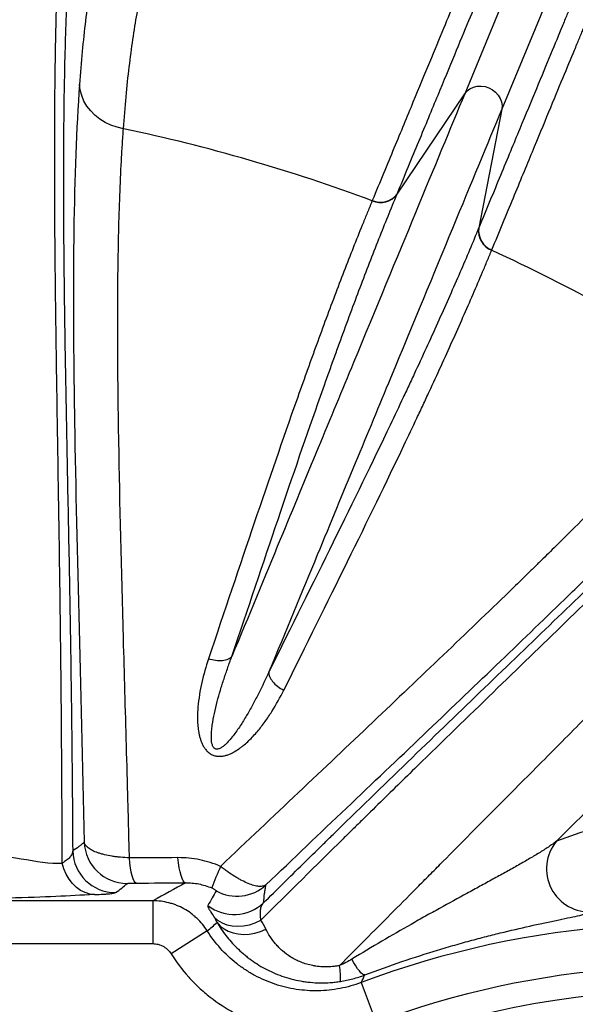
# Model space of a CAD drawing. Units: millimetres. Extents: x 130 to 10790, y 130 to 7592.
# Drawn here: x 6795 to 7054, y 2054 to 2513 of the extents above; entities that cross this region are included whole.
import ezdxf

# ---------------------------------------------------------------- set-up
doc = ezdxf.new("R2010")
doc.units = ezdxf.units.MM
doc.header["$LTSCALE"] = 26
doc.header["$PDSIZE"] = -1
doc.dimstyles.new('ISO-25', dxfattribs={"dimtxt": 2.5, "dimasz": 2.5, "dimexe": 1.25, "dimexo": 0.625, "dimtad": 1, "dimtxsty": 'Standard', "dimcen": 2.5, "dimadec": 0, "dimazin": 0, "dimtfac": 1, "dimtmove": 0, "dimatfit": 3, "dimfxl": 1, "dimarcsym": 0})

# ---------------------------------------------------------------- blocks, each defined once
blk = doc.blocks.new('*D7')
at = {"color": 0, "lineweight": -2, "transparency": 16777216}
for p, q in [((3813.47, 1594.17), (3813.47, 2990.82)), ((7776.44, 1596.4), (7776.44, 2990.82)), ((7620.44, 2964.82), (3969.47, 2964.82))]:
    blk.add_line(p, q, dxfattribs=at)
at = {"color": 0, "transparency": 16777216}
for points in [[(3969.47, 2990.82), (3969.47, 2938.82), (3813.47, 2964.82)], [(7620.44, 2990.82), (7620.44, 2938.82), (7776.44, 2964.82)]]:
    blk.add_solid(points, dxfattribs=at)
at = {"layer": 'Defpoints', "color": 0, "transparency": 16777216}
for p in [(3813.47, 2964.82), (7776.44, 1570.4), (3813.47, 1568.17)]:
    blk.add_point(p, dxfattribs=at)
at = {"color": 0, "transparency": 16777216, "insert": (5794.96, 3049.95), "char_height": 91, "attachment_point": 5}
blk.add_mtext('3963', dxfattribs=at)
blk = doc.blocks.new('FTE-Dessus')
at = {"color": 7, "linetype": 'Continuous', "lineweight": 25}
for p, q in [((7047.05, 2586.37), (7002.32, 2478.38)), ((7064.34, 2579.21), (7019.61, 2471.22)), ((6970.75, 2431.58), (7002.32, 2478.38)), ((7019.61, 2471.22), (7008.85, 2415.8)), ((6893.71, 2216.18), (6893.71, 2216.17)), ((6911, 2209.01), (6911, 2209.01)), ((6856.89, 2102.36), (6523.75, 2102.36)), ((6856.89, 2102.36), (6856.89, 2082.38)), ((6882.23, 2088.35), (6865.35, 2077.71)), ((6523.75, 2082.38), (6856.89, 2082.38)), ((6954.01, 2064.27), (6961.04, 2045.58))]:
    blk.add_line(p, q, dxfattribs=at)
at = {"color": 7, "linetype": 'Continuous', "lineweight": 25, "flags": 128}
for points in [[(6843.14, 2462.07), (6840.18, 2462.75), (6837.34, 2463.74), (6834.64, 2465.02), (6832.14, 2466.57), (6829.86, 2468.36), (6827.86, 2470.38), (6826.14, 2472.59), (6824.74, 2474.96), (6823.69, 2477.45), (6822.99, 2480.03), (6822.65, 2482.66)], [(7002.32, 2478.38), (7003.4, 2479.64), (7004.75, 2480.66), (7006.33, 2481.39), (7008.08, 2481.81), (7009.91, 2481.89), (7011.77, 2481.65), (7013.57, 2481.08), (7015.24, 2480.21), (7016.73, 2479.07), (7017.96, 2477.71), (7018.9, 2476.18), (7019.5, 2474.55), (7019.74, 2472.87), (7019.61, 2471.22)], [(6829.65, 2105.22), (6827.42, 2105.48), (6825.23, 2106.15), (6823.14, 2107.2), (6821.18, 2108.61), (6819.39, 2110.37), (6817.8, 2112.42), (6816.46, 2114.73), (6815.39, 2117.26), (6814.6, 2119.95)], [(6849.01, 2110.59), (6848.54, 2110.88), (6848.07, 2111.55), (6847.62, 2112.59), (6847.2, 2113.97), (6846.82, 2115.67), (6846.48, 2117.67), (6846.18, 2119.91), (6845.94, 2122.35)], [(6872.08, 2110.74), (6871.54, 2111.03), (6871.01, 2111.69), (6870.5, 2112.73), (6870.02, 2114.1), (6869.58, 2115.8), (6869.19, 2117.78), (6868.86, 2120.01), (6868.58, 2122.45)], [(6885.31, 2094.91), (6887.07, 2093.36), (6889.12, 2092.12), (6891.4, 2091.22), (6893.88, 2090.66), (6896.5, 2090.47), (6899.2, 2090.65), (6901.93, 2091.19), (6904.63, 2092.09), (6907.24, 2093.32)], [(6886.8, 2092.18), (6888.28, 2090.59), (6890.04, 2089.23), (6892.05, 2088.15), (6894.28, 2087.36), (6896.67, 2086.88), (6899.2, 2086.72), (6901.79, 2086.87), (6904.42, 2087.34), (6907.03, 2088.11), (6909.56, 2089.18)], [(6955.72, 2067.79), (6955.21, 2067.87), (6954.6, 2068.21), (6953.92, 2068.8), (6953.17, 2069.64), (6952.36, 2070.7), (6951.5, 2071.99), (6950.6, 2073.47), (6949.68, 2075.13)]]:
    blk.add_lwpolyline(points, dxfattribs=at)
at = {"color": 7, "linetype": 'Continuous', "lineweight": 25}
blk.add_circle((7104.78, 1663.18), 397.5, dxfattribs=at)
for centre, radius, start, end in [((6674.78, 1663.18), 816.43, 69.61611, 78.09944), ((6963.04, 2437.33), 9.65, 246.2884, 322.4882), ((6963.09, 2437.46), 9.65, 246.29, 322.4943), ((7018.36, 2414.41), 9.65, 172.5118, 248.7116), ((7018.42, 2414.54), 9.65, 172.5057, 248.71), ((6674.78, 1663.18), 816.43, 56.90056, 65.38389), ((6844.86, 2130.43), 20.02, 182.3731, 269.9055), ((7060.6, 2117.25), 20.14, 140.2449, 274.181), ((6839.48, 2126.17), 20.02, 181.7324, 269.8623), ((7056.79, 2043.32), 184.34, 155.9747, 159.3538), ((6896.08, 2124.51), 20.02, 241.2434, 312.4885), ((6894.77, 2116.01), 20.04, 232.4565, 313.0523), ((7104.78, 1663.18), 428.49, 77.2899, 110.6017), ((6911.67, 2066.56), 32.69, 356.8988, 9.81), ((7104.78, 1663.18), 408.52, 77.2899, 110.6017)]:
    blk.add_arc(centre, radius, start, end, dxfattribs=at)
for points, knots in [([(6814.6, 2119.95), (6814.55, 2138.69), (6814.46, 2157.07), (6814.3, 2179.53), (6814.27, 2183.99), (6814.21, 2190.65), (6814.19, 2192.86), (6814.15, 2197.27), (6814.13, 2199.47), (6814.02, 2210.44), (6813.93, 2219.11), (6813.61, 2244.82), (6813.37, 2261.56), (6812.86, 2294.29), (6812.6, 2310.27), (6812.11, 2341.51), (6811.87, 2356.76), (6811.47, 2386.56), (6811.31, 2401.1), (6811.1, 2429.49), (6811.05, 2443.33), (6811.09, 2460.2), (6811.1, 2463.55), (6811.14, 2470.2), (6811.16, 2473.5), (6811.25, 2483.3), (6811.33, 2489.73), (6811.64, 2508.69), (6811.94, 2520.91), (6812.78, 2544.51), (6813.32, 2555.89), (6814.66, 2577.83), (6815.46, 2588.39), (6817.31, 2608.65), (6818.36, 2618.36), (6819.8, 2629.94), (6820.09, 2632.23), (6820.69, 2636.74), (6821, 2638.96), (6821.93, 2645.53), (6822.58, 2649.79), (6824.58, 2662.16), (6826.01, 2669.89), (6828.99, 2684.28), (6830.56, 2690.95), (6833.83, 2703.18), (6835.53, 2708.74), (6837.29, 2713.73)], [0, 0, 0, 0, 0.0625, 0.0625, 0.078125, 0.078125, 0.085938, 0.085938, 0.09375, 0.09375, 0.125, 0.125, 0.1875, 0.1875, 0.25, 0.25, 0.3125, 0.3125, 0.375, 0.375, 0.4375, 0.4375, 0.453125, 0.453125, 0.46875, 0.46875, 0.5, 0.5, 0.5625, 0.5625, 0.625, 0.625, 0.6875, 0.6875, 0.75, 0.75, 0.765625, 0.765625, 0.78125, 0.78125, 0.8125, 0.8125, 0.875, 0.875, 0.9375, 0.9375, 1, 1, 1, 1]), ([(6845.1, 2691.68), (6843.06, 2686.81), (6841.08, 2681.42), (6837.28, 2669.66), (6835.46, 2663.28), (6831.99, 2649.54), (6830.35, 2642.17), (6828.05, 2630.4), (6827.31, 2626.36), (6826.24, 2620.11), (6825.89, 2617.99), (6825.21, 2613.71), (6824.87, 2611.54), (6823.24, 2600.56), (6822.07, 2591.36), (6820, 2572.13), (6819.11, 2562.11), (6817.63, 2541.24), (6817.04, 2530.4), (6816.11, 2507.89), (6815.77, 2496.23), (6815.42, 2478.1), (6815.33, 2471.96), (6815.24, 2462.58), (6815.21, 2459.42), (6815.17, 2453.06), (6815.16, 2449.86), (6815.11, 2433.72), (6815.16, 2420.48), (6815.39, 2393.34), (6815.58, 2379.43), (6816.02, 2350.96), (6816.29, 2336.38), (6816.86, 2306.56), (6817.17, 2291.31), (6817.78, 2260.12), (6818.08, 2244.18), (6818.48, 2219.72), (6818.61, 2211.47), (6818.79, 2198.97), (6818.85, 2194.78), (6818.93, 2188.46), (6818.95, 2186.35), (6819, 2182.11), (6819.03, 2179.99), (6819.24, 2160.81), (6819.38, 2143.36), (6819.47, 2125.57)], [0, 0, 0, 0, 0.0625, 0.0625, 0.125, 0.125, 0.1875, 0.1875, 0.21875, 0.21875, 0.234375, 0.234375, 0.25, 0.25, 0.3125, 0.3125, 0.375, 0.375, 0.4375, 0.4375, 0.5, 0.5, 0.53125, 0.53125, 0.546875, 0.546875, 0.5625, 0.5625, 0.625, 0.625, 0.6875, 0.6875, 0.75, 0.75, 0.8125, 0.8125, 0.875, 0.875, 0.90625, 0.90625, 0.921875, 0.921875, 0.929687, 0.929687, 0.9375, 0.9375, 1, 1, 1, 1]), ([(6864.29, 2605.86), (6862.02, 2606.28), (6859.78, 2605.99), (6855.36, 2604.01), (6853.18, 2602.33), (6848.93, 2597.58), (6846.86, 2594.51), (6842.85, 2587), (6840.91, 2582.55), (6838.13, 2574.81), (6837.22, 2572.05), (6835.9, 2567.65), (6835.47, 2566.14), (6834.82, 2563.8), (6834.61, 2563.01), (6834.19, 2561.41), (6833.98, 2560.6), (6832.11, 2553.19), (6830.58, 2545.94), (6827.79, 2530.12), (6826.53, 2521.55), (6824.89, 2507.71), (6824.38, 2502.94), (6823.46, 2493.04), (6823.03, 2487.93), (6822.65, 2482.66)], [0, 0, 0, 0, 0.125, 0.125, 0.25, 0.25, 0.375, 0.375, 0.5, 0.5, 0.5625, 0.5625, 0.59375, 0.59375, 0.609375, 0.609375, 0.625, 0.625, 0.75, 0.75, 0.875, 0.875, 0.9375, 0.9375, 1, 1, 1, 1]), ([(6843.14, 2462.07), (6843.51, 2467.18), (6843.92, 2472.13), (6844.82, 2481.7), (6845.32, 2486.32), (6846.91, 2499.7), (6848.13, 2507.98), (6850.85, 2523.25), (6852.34, 2530.25), (6854.15, 2537.39), (6854.36, 2538.18), (6854.77, 2539.72), (6855.39, 2542.01), (6856.02, 2544.19), (6857.3, 2548.43), (6858.18, 2551.08), (6860.88, 2558.53), (6862.77, 2562.8), (6866.66, 2570.01), (6868.68, 2572.95), (6872.8, 2577.48), (6874.91, 2579.08), (6879.2, 2580.93), (6881.38, 2581.19), (6883.59, 2580.75)], [0, 0, 0, 0, 0.0625, 0.0625, 0.125, 0.125, 0.25, 0.25, 0.375, 0.375, 0.390625, 0.390625, 0.40625, 0.4375, 0.4375, 0.5, 0.5, 0.625, 0.625, 0.75, 0.75, 0.875, 0.875, 1, 1, 1, 1]), ([(6970.75, 2431.58), (6974.34, 2440.24), (6977.72, 2448.41), (6984.09, 2463.79), (6987.07, 2470.99), (6992.65, 2484.45), (6995.24, 2490.71), (7000.03, 2502.27), (7002.23, 2507.58), (7006.23, 2517.25), (7008.04, 2521.6), (7010.44, 2527.41), (7011.19, 2529.22), (7012.24, 2531.76), (7012.58, 2532.58), (7013.23, 2534.14), (7013.54, 2534.89), (7015.03, 2538.49), (7016.98, 2543.2), (7018.09, 2545.87), (7018.43, 2546.69)], [0, 0, 0, 0, 0.125, 0.125, 0.25, 0.25, 0.375, 0.375, 0.5, 0.5, 0.625, 0.625, 0.6875, 0.6875, 0.71875, 0.71875, 0.75, 0.75, 0.875, 1, 1, 1, 1]), ([(7006.47, 2542.71), (7006.13, 2541.9), (7005.04, 2539.26), (7003.1, 2534.58), (7001.62, 2531.02), (7001.32, 2530.28), (7000.67, 2528.73), (7000.34, 2527.92), (6999.3, 2525.4), (6998.55, 2523.6), (6996.17, 2517.85), (6994.38, 2513.53), (6990.41, 2503.95), (6988.23, 2498.69), (6983.48, 2487.22), (6980.91, 2481.02), (6975.39, 2467.68), (6972.43, 2460.54), (6966.12, 2445.3), (6962.76, 2437.21), (6959.21, 2428.62)], [0, 0, 0, 0, 0.125, 0.25, 0.25, 0.28125, 0.28125, 0.3125, 0.3125, 0.375, 0.375, 0.5, 0.5, 0.625, 0.625, 0.75, 0.75, 0.875, 0.875, 1, 1, 1, 1]), ([(7056.52, 2530.91), (7056.19, 2530.09), (7055.08, 2527.42), (7053.13, 2522.71), (7051.64, 2519.11), (7051.33, 2518.36), (7050.68, 2516.8), (7050.34, 2515.98), (7049.29, 2513.44), (7048.54, 2511.63), (7046.13, 2505.82), (7044.33, 2501.47), (7040.33, 2491.8), (7038.13, 2486.49), (7033.34, 2474.93), (7030.74, 2468.67), (7025.17, 2455.21), (7022.18, 2448), (7015.82, 2432.63), (7012.43, 2424.46), (7008.85, 2415.8)], [0, 0, 0, 0, 0.125, 0.25, 0.25, 0.28125, 0.28125, 0.3125, 0.3125, 0.375, 0.375, 0.5, 0.5, 0.625, 0.625, 0.75, 0.75, 0.875, 0.875, 1, 1, 1, 1]), ([(7302.73, 2520.94), (7298.22, 2511.52), (7291.97, 2500.69), (7280.09, 2482.54), (7275.72, 2476.18), (7268.53, 2466.18), (7266.03, 2462.77), (7260.83, 2455.81), (7258.12, 2452.26), (7249.69, 2441.39), (7243.69, 2433.92), (7230.94, 2418.54), (7224.19, 2410.64), (7209.93, 2394.46), (7202.43, 2386.18), (7186.68, 2369.2), (7178.44, 2360.51), (7161.24, 2342.67), (7152.28, 2333.53), (7140.63, 2321.78), (7138.28, 2319.42), (7133.54, 2314.68), (7131.15, 2312.3), (7123.94, 2305.11), (7119.06, 2300.27), (7104.2, 2285.6), (7094.02, 2275.63), (7073.11, 2255.24), (7062.38, 2244.83), (7040.41, 2223.53), (7029.16, 2212.65), (7006.15, 2190.34), (6994.38, 2178.93), (6976.36, 2161.38), (6970.29, 2155.45), (6961.09, 2146.45), (6958.01, 2143.43), (6953.36, 2138.87), (6951.81, 2137.34), (6948.69, 2134.28), (6947.13, 2132.75), (6933.04, 2118.89), (6920.26, 2106.24), (6907.24, 2093.32)], [0, 0, 0, 0, 0.125, 0.125, 0.1875, 0.1875, 0.21875, 0.21875, 0.25, 0.25, 0.3125, 0.3125, 0.375, 0.375, 0.4375, 0.4375, 0.5, 0.5, 0.5625, 0.5625, 0.578125, 0.578125, 0.59375, 0.59375, 0.625, 0.625, 0.6875, 0.6875, 0.75, 0.75, 0.8125, 0.8125, 0.875, 0.875, 0.90625, 0.90625, 0.921875, 0.921875, 0.929688, 0.929688, 0.9375, 0.9375, 1, 1, 1, 1]), ([(7014.91, 2405.55), (7018.47, 2414.13), (7021.82, 2422.23), (7028.13, 2437.47), (7031.09, 2444.61), (7036.62, 2457.95), (7039.19, 2464.15), (7043.93, 2475.61), (7046.11, 2480.88), (7050.08, 2490.46), (7051.87, 2494.77), (7054.25, 2500.53), (7055, 2502.33), (7056.04, 2504.84), (7056.38, 2505.65), (7057.02, 2507.21), (7057.33, 2507.95), (7058.8, 2511.51), (7060.74, 2516.19), (7061.83, 2518.83), (7062.17, 2519.64)], [0, 0, 0, 0, 0.125, 0.125, 0.25, 0.25, 0.375, 0.375, 0.5, 0.5, 0.625, 0.625, 0.6875, 0.6875, 0.71875, 0.71875, 0.75, 0.75, 0.875, 1, 1, 1, 1]), ([(6908.45, 2101.36), (6914.63, 2107.46), (6920.75, 2113.49), (6929.85, 2122.42), (6932.87, 2125.38), (6937.38, 2129.79), (6938.88, 2131.25), (6941.87, 2134.17), (6943.36, 2135.63), (6956.75, 2148.69), (6968.43, 2160.01), (6991.33, 2182.12), (7002.55, 2192.91), (7024.51, 2214.03), (7035.25, 2224.35), (7056.24, 2244.57), (7066.49, 2254.46), (7086.47, 2273.85), (7096.19, 2283.35), (7115.1, 2301.99), (7124.28, 2311.12), (7137.61, 2324.58), (7141.96, 2329.01), (7150.49, 2337.75), (7154.66, 2342.07), (7166.91, 2354.85), (7174.72, 2363.17), (7189.59, 2379.41), (7196.66, 2387.34), (7210.02, 2402.84), (7216.32, 2410.41), (7228.16, 2425.19), (7233.7, 2432.39), (7240.15, 2441.14), (7241.42, 2442.88), (7243.91, 2446.33), (7245.13, 2448.04), (7248.7, 2453.12), (7250.98, 2456.44), (7257.52, 2466.21), (7261.48, 2472.46), (7268.59, 2484.41), (7271.75, 2490.11), (7277.27, 2500.93), (7279.64, 2506.05), (7281.61, 2510.87)], [0, 0, 0, 0, 0.03125, 0.03125, 0.046875, 0.046875, 0.054687, 0.054687, 0.0625, 0.0625, 0.125, 0.125, 0.1875, 0.1875, 0.25, 0.25, 0.3125, 0.3125, 0.375, 0.375, 0.4375, 0.4375, 0.46875, 0.46875, 0.5, 0.5, 0.5625, 0.5625, 0.625, 0.625, 0.6875, 0.6875, 0.75, 0.75, 0.765625, 0.765625, 0.78125, 0.78125, 0.8125, 0.8125, 0.875, 0.875, 0.9375, 0.9375, 1, 1, 1, 1]), ([(6943.88, 2072.13), (6951.96, 2080.24), (6959.92, 2088.24), (6971.68, 2100.06), (6975.57, 2103.98), (6981.35, 2109.79), (6983.27, 2111.73), (6987.1, 2115.57), (6989, 2117.49), (6998.49, 2127.03), (7006, 2134.59), (7017.16, 2145.82), (7020.86, 2149.54), (7028.22, 2156.95), (7031.88, 2160.63), (7042.78, 2171.6), (7049.96, 2178.83), (7060.58, 2189.52), (7064.1, 2193.07), (7071.09, 2200.11), (7074.56, 2203.6), (7091.77, 2220.92), (7105.1, 2234.33), (7130.95, 2260.33), (7143.48, 2272.9), (7167.76, 2297.25), (7179.51, 2309.02), (7196.59, 2326.07), (7202.19, 2331.66), (7210.46, 2339.89), (7213.19, 2342.61), (7217.26, 2346.65), (7218.61, 2347.99), (7221.29, 2350.66), (7222.63, 2351.98), (7234.59, 2363.85), (7244.77, 2373.91), (7264.26, 2393.09), (7273.57, 2402.19), (7291.28, 2419.43), (7299.68, 2427.55), (7323.4, 2450.36), (7337.25, 2463.48), (7349.53, 2474.96), (7350.24, 2475.63), (7351.64, 2476.94), (7353.72, 2478.88), (7355.71, 2480.72), (7359.56, 2484.3), (7361.97, 2486.52), (7368.7, 2492.71), (7372.55, 2496.2), (7378.94, 2501.92), (7381.49, 2504.16), (7385.27, 2507.35), (7386.5, 2508.31), (7387.06, 2508.63)], [0, 0, 0, 0, 0.03125, 0.03125, 0.046875, 0.046875, 0.054688, 0.054688, 0.0625, 0.0625, 0.09375, 0.09375, 0.109375, 0.109375, 0.125, 0.125, 0.15625, 0.15625, 0.171875, 0.171875, 0.1875, 0.1875, 0.25, 0.25, 0.3125, 0.3125, 0.375, 0.375, 0.40625, 0.40625, 0.421875, 0.421875, 0.429687, 0.429687, 0.4375, 0.4375, 0.5, 0.5, 0.5625, 0.5625, 0.625, 0.625, 0.75, 0.75, 0.757812, 0.757812, 0.765625, 0.78125, 0.78125, 0.8125, 0.8125, 0.875, 0.875, 0.9375, 0.9375, 1, 1, 1, 1]), ([(6822.65, 2482.66), (6821.18, 2462.17), (6820.35, 2439.4), (6819.83, 2401.55), (6819.78, 2388.31), (6819.85, 2367.49), (6819.9, 2360.39), (6819.99, 2351.3), (6820.01, 2349.48), (6820.05, 2345.81), (6820.12, 2340.28), (6820.2, 2334.69), (6820.7, 2300.89), (6821.45, 2269.02), (6823.12, 2201.84), (6824.05, 2166.54), (6824.86, 2129.6)], [0, 0, 0, 0, 0.25, 0.25, 0.375, 0.375, 0.4375, 0.4375, 0.453125, 0.453125, 0.46875, 0.5, 0.5, 0.75, 0.75, 1, 1, 1, 1]), ([(7002.32, 2478.38), (6995.59, 2462.14), (6980.32, 2425.26), (6951.29, 2355.17), (6921.64, 2283.6), (6901.48, 2234.93), (6893.71, 2216.18)], [0, 0, 0, 0, 0.1866667, 0.3733333, 0.56, 0.6713163, 0.6713163, 0.6713163, 0.6713163]), ([(7389.12, 2477.47), (7387.95, 2476.2), (7386.34, 2474.49), (7382.26, 2470.19), (7379.78, 2467.6), (7373.98, 2461.56), (7370.65, 2458.11), (7365.02, 2452.27), (7363.03, 2450.22), (7359.89, 2446.97), (7358.81, 2445.86), (7356.61, 2443.59), (7355.49, 2442.43), (7345.14, 2431.78), (7334.41, 2420.75), (7316.2, 2402.14), (7309.77, 2395.58), (7296.25, 2381.81), (7289.14, 2374.59), (7274.27, 2359.52), (7266.5, 2351.66), (7250.31, 2335.32), (7241.88, 2326.83), (7224.34, 2309.19), (7215.3, 2300.12), (7196.67, 2281.44), (7187.07, 2271.83), (7167.33, 2252.09), (7157.19, 2241.95), (7136.32, 2221.11), (7125.6, 2210.41), (7109.09, 2193.94), (7103.51, 2188.37), (7095.03, 2179.91), (7092.19, 2177.07), (7086.46, 2171.36), (7083.58, 2168.48), (7069.07, 2154.02), (7057.22, 2142.2), (7045.12, 2130.13)], [0, 0, 0, 0, 0.0625, 0.0625, 0.125, 0.125, 0.1875, 0.1875, 0.21875, 0.21875, 0.234375, 0.234375, 0.25, 0.25, 0.375, 0.375, 0.4375, 0.4375, 0.5, 0.5, 0.5625, 0.5625, 0.625, 0.625, 0.6875, 0.6875, 0.75, 0.75, 0.8125, 0.8125, 0.875, 0.875, 0.90625, 0.90625, 0.921875, 0.921875, 0.9375, 0.9375, 1, 1, 1, 1]), ([(7019.61, 2471.22), (7012.88, 2454.98), (6997.6, 2418.09), (6968.57, 2348.01), (6938.93, 2276.44), (6918.77, 2227.77), (6911, 2209.01)], [0, 0, 0, 0, 0.1866667, 0.3733333, 0.56, 0.6713163, 0.6713163, 0.6713163, 0.6713163]), ([(6845.94, 2122.35), (6845.83, 2126.81), (6845.72, 2131.24), (6845.49, 2140.06), (6845.14, 2153.2), (6844.79, 2166.12), (6844.08, 2191.64), (6843.61, 2208.25), (6842.27, 2256.8), (6841.47, 2287.47), (6840.92, 2319.97), (6840.83, 2325.35), (6840.76, 2330.66), (6840.71, 2334.18), (6840.69, 2335.94), (6840.59, 2344.66), (6840.53, 2351.49), (6840.43, 2371.48), (6840.47, 2384.2), (6840.78, 2408.43), (6841.06, 2419.95), (6841.68, 2436.38), (6841.92, 2441.71), (6842.34, 2449.5), (6842.56, 2453.35), (6842.8, 2457.11), (6842.97, 2459.6), (6843.06, 2460.84), (6843.14, 2462.07)], [0, 0, 0, 0, 0.03125, 0.03125, 0.0625, 0.125, 0.125, 0.25, 0.25, 0.5, 0.5, 0.53125, 0.546875, 0.546875, 0.5625, 0.5625, 0.625, 0.625, 0.75, 0.75, 0.875, 0.875, 0.9375, 0.9375, 0.96875, 0.984375, 0.984375, 1, 1, 1, 1]), ([(6893.71, 2216.17), (6901.23, 2238.55), (6908.37, 2259.85), (6922.1, 2300.28), (6928.67, 2319.41), (6936.65, 2341.97), (6938.23, 2346.41), (6940.58, 2352.97), (6941.37, 2355.14), (6942.92, 2359.45), (6943.7, 2361.58), (6947.56, 2372.16), (6950.58, 2380.3), (6956.51, 2395.95), (6959.42, 2403.47), (6965.14, 2417.9), (6967.95, 2424.82), (6970.69, 2431.45)], [0, 0, 0, 0, 0.25, 0.25, 0.5, 0.5, 0.5625, 0.5625, 0.59375, 0.59375, 0.625, 0.625, 0.75, 0.75, 0.875, 0.875, 1, 1, 1, 1]), ([(6959.15, 2428.49), (6959.07, 2428.29), (6958.98, 2428.08), (6958.81, 2427.67), (6958.56, 2427.05), (6957.96, 2425.6), (6956.76, 2422.68), (6955.72, 2420.13), (6953.64, 2414.99), (6952.23, 2411.49), (6947.98, 2400.76), (6945.09, 2393.31), (6939.21, 2377.79), (6936.21, 2369.72), (6932.39, 2359.24), (6931.62, 2357.12), (6930.07, 2352.85), (6929.3, 2350.7), (6926.96, 2344.19), (6925.39, 2339.79), (6917.48, 2317.43), (6910.95, 2298.46), (6897.33, 2258.36), (6890.24, 2237.24), (6882.79, 2215.06)], [0, 0, 0, 0, 0.003906, 0.003906, 0.007813, 0.015625, 0.03125, 0.0625, 0.0625, 0.125, 0.125, 0.25, 0.25, 0.375, 0.375, 0.40625, 0.40625, 0.4375, 0.4375, 0.5, 0.5, 0.75, 0.75, 1, 1, 1, 1]), ([(7008.79, 2415.67), (7006.04, 2409.04), (7003.14, 2402.16), (6996.98, 2387.91), (6993.72, 2380.54), (6986.84, 2365.28), (6983.22, 2357.38), (6978.47, 2347.18), (6977.51, 2345.12), (6975.57, 2340.97), (6974.59, 2338.88), (6971.61, 2332.58), (6969.59, 2328.32), (6959.28, 2306.74), (6950.4, 2288.56), (6931.52, 2250.26), (6921.51, 2230.15), (6911, 2209.01)], [0, 0, 0, 0, 0.125, 0.125, 0.25, 0.25, 0.375, 0.375, 0.40625, 0.40625, 0.4375, 0.4375, 0.5, 0.5, 0.75, 0.75, 1, 1, 1, 1]), ([(6917.94, 2200.5), (6928.35, 2221.46), (6938.27, 2241.41), (6957, 2279.38), (6965.8, 2297.41), (6976.01, 2318.82), (6978.02, 2323.05), (6980.96, 2329.3), (6981.94, 2331.37), (6983.86, 2335.48), (6984.82, 2337.52), (6989.53, 2347.64), (6993.11, 2355.47), (6999.92, 2370.6), (7003.15, 2377.9), (7007.73, 2388.5), (7009.21, 2391.97), (7011.37, 2397.08), (7012.09, 2398.77), (7013.14, 2401.28), (7013.66, 2402.53), (7014.26, 2403.98), (7014.56, 2404.7), (7014.69, 2405.01), (7014.77, 2405.21), (7014.82, 2405.32), (7014.86, 2405.42)], [0, 0, 0, 0, 0.25, 0.25, 0.5, 0.5, 0.5625, 0.5625, 0.59375, 0.59375, 0.625, 0.625, 0.75, 0.75, 0.875, 0.875, 0.9375, 0.9375, 0.96875, 0.96875, 0.984375, 0.992187, 0.996094, 0.998047, 0.998047, 1, 1, 1, 1]), ([(7120.63, 2347.13), (7120.59, 2347.07), (7120.54, 2347.02), (7120.44, 2346.9), (7120.29, 2346.74), (7119.95, 2346.34), (7119.26, 2345.55), (7117.88, 2343.96), (7115.07, 2340.76), (7112.6, 2337.98), (7107.56, 2332.38), (7104.09, 2328.57), (7093.32, 2316.93), (7085.68, 2308.89), (7069.44, 2292.18), (7060.84, 2283.51), (7047.24, 2270), (7042.58, 2265.41), (7036.61, 2259.56), (7035.41, 2258.39), (7032.99, 2256.03), (7031.78, 2254.84), (7028.11, 2251.27), (7025.64, 2248.87), (7003.24, 2227.16), (6981.93, 2206.89), (6936.89, 2164.24), (6913.16, 2141.86), (6888.42, 2118.38)], [0, 0, 0, 0, 0.000977, 0.000977, 0.001953, 0.003906, 0.007813, 0.015625, 0.03125, 0.0625, 0.0625, 0.125, 0.125, 0.25, 0.25, 0.375, 0.375, 0.4375, 0.4375, 0.453125, 0.453125, 0.46875, 0.46875, 0.5, 0.5, 0.75, 0.75, 1, 1, 1, 1]), ([(6909.6, 2109.75), (6935.17, 2134.17), (6959.67, 2157.41), (7006.19, 2201.7), (7028.2, 2222.75), (7051.35, 2245.27), (7053.9, 2247.76), (7057.69, 2251.46), (7058.95, 2252.69), (7061.45, 2255.14), (7062.69, 2256.36), (7068.86, 2262.43), (7073.67, 2267.19), (7087.74, 2281.21), (7096.63, 2290.2), (7121.85, 2316.2), (7136.72, 2332.23), (7149.68, 2347.2)], [0, 0, 0, 0, 0.25, 0.25, 0.5, 0.5, 0.53125, 0.53125, 0.546875, 0.546875, 0.5625, 0.5625, 0.625, 0.625, 0.75, 0.75, 1, 1, 1, 1]), ([(6893.71, 2216.17), (6893.29, 2215.64), (6892.68, 2215.19), (6891.17, 2214.51), (6890.28, 2214.28), (6888.3, 2214.08), (6887.22, 2214.11), (6885.01, 2214.4), (6883.88, 2214.68), (6882.79, 2215.06)], [0, 0, 0, 0, 0.25, 0.25, 0.5, 0.5, 0.75, 0.75, 1, 1, 1, 1]), ([(6911, 2209.01), (6909.49, 2205.67), (6907.9, 2202.33), (6905.39, 2197.37), (6904.53, 2195.72), (6902.76, 2192.45), (6901.85, 2190.82), (6899.96, 2187.6), (6898.99, 2186), (6896.95, 2182.85), (6895.88, 2181.3), (6894.17, 2179.04), (6893.58, 2178.29), (6892.35, 2176.84), (6891.7, 2176.14), (6890.67, 2175.15), (6890.31, 2174.83), (6889.56, 2174.22), (6889.18, 2173.93), (6888.55, 2173.56), (6888.34, 2173.44), (6887.89, 2173.23), (6887.65, 2173.15), (6887.17, 2173.02), (6886.91, 2172.99), (6886.53, 2173), (6886.4, 2173.02), (6886.15, 2173.08), (6886.03, 2173.13), (6885.8, 2173.24), (6885.69, 2173.31), (6885.49, 2173.47), (6885.39, 2173.55), (6885.14, 2173.84), (6885, 2174.05), (6884.77, 2174.5), (6884.68, 2174.72), (6884.53, 2175.18), (6884.47, 2175.41), (6884.31, 2176.11), (6884.24, 2176.59), (6884.16, 2177.54), (6884.14, 2178.02), (6884.12, 2179.44), (6884.17, 2180.39), (6884.32, 2182.28), (6884.43, 2183.21), (6884.83, 2186), (6885.17, 2187.84), (6885.96, 2191.5), (6886.4, 2193.32), (6887.34, 2196.92), (6887.85, 2198.71), (6888.91, 2202.26), (6889.46, 2204.03), (6890.62, 2207.53), (6891.21, 2209.28), (6892.13, 2211.87), (6892.44, 2212.74), (6892.91, 2214.03), (6893.07, 2214.46), (6893.39, 2215.32), (6893.55, 2215.75), (6893.71, 2216.18)], [0, 0, 0, 0, 0.125, 0.125, 0.1875, 0.1875, 0.25, 0.25, 0.3125, 0.3125, 0.375, 0.375, 0.40625, 0.40625, 0.4375, 0.4375, 0.453125, 0.453125, 0.46875, 0.46875, 0.476563, 0.476563, 0.484375, 0.484375, 0.492188, 0.492188, 0.496094, 0.496094, 0.5, 0.5, 0.503906, 0.503906, 0.507813, 0.507813, 0.515625, 0.515625, 0.523438, 0.523438, 0.53125, 0.53125, 0.546875, 0.546875, 0.5625, 0.5625, 0.59375, 0.59375, 0.625, 0.625, 0.6875, 0.6875, 0.75, 0.75, 0.8125, 0.8125, 0.875, 0.875, 0.9375, 0.9375, 0.96875, 0.96875, 0.984375, 0.984375, 1, 1, 1, 1]), ([(6882.79, 2215.06), (6881.59, 2211.47), (6880.54, 2207.82), (6879.28, 2202.22), (6878.91, 2200.33), (6878.29, 2196.5), (6878.05, 2194.57), (6877.81, 2191.64), (6877.75, 2190.66), (6877.68, 2188.69), (6877.67, 2187.69), (6877.72, 2185.71), (6877.77, 2184.71), (6877.96, 2182.72), (6878.09, 2181.72), (6878.36, 2180.22), (6878.47, 2179.72), (6878.71, 2178.72), (6878.85, 2178.22), (6879.16, 2177.22), (6879.33, 2176.73), (6879.73, 2175.75), (6879.95, 2175.26), (6880.45, 2174.32), (6880.73, 2173.85), (6881.36, 2172.97), (6881.7, 2172.54), (6882.29, 2171.93), (6882.5, 2171.74), (6882.93, 2171.37), (6883.16, 2171.19), (6883.63, 2170.87), (6883.88, 2170.72), (6884.39, 2170.44), (6884.92, 2170.2), (6885.47, 2170.02), (6886.02, 2169.87), (6886.31, 2169.8), (6887.16, 2169.67), (6887.73, 2169.64), (6888.57, 2169.67), (6888.85, 2169.7), (6889.4, 2169.76), (6889.67, 2169.8), (6890.47, 2169.96), (6891, 2170.1), (6892.02, 2170.43), (6892.52, 2170.63), (6893.48, 2171.05), (6893.95, 2171.28), (6895.32, 2172.01), (6896.18, 2172.55), (6897.44, 2173.43), (6897.85, 2173.73), (6898.65, 2174.35), (6899.04, 2174.67), (6900.19, 2175.64), (6900.92, 2176.3), (6903.05, 2178.35), (6904.36, 2179.78), (6906.86, 2182.74), (6908.04, 2184.27), (6910.3, 2187.38), (6911.37, 2188.98), (6914.42, 2193.82), (6916.26, 2197.13), (6917.94, 2200.5)], [0, 0, 0, 0, 0.125, 0.125, 0.1875, 0.1875, 0.25, 0.25, 0.28125, 0.28125, 0.3125, 0.3125, 0.34375, 0.34375, 0.375, 0.375, 0.390625, 0.390625, 0.40625, 0.40625, 0.421875, 0.421875, 0.4375, 0.4375, 0.453125, 0.453125, 0.46875, 0.46875, 0.476563, 0.476563, 0.484375, 0.484375, 0.492188, 0.492188, 0.5, 0.507813, 0.507813, 0.515625, 0.515625, 0.53125, 0.53125, 0.539063, 0.539063, 0.546875, 0.546875, 0.5625, 0.5625, 0.578125, 0.578125, 0.59375, 0.59375, 0.625, 0.625, 0.640625, 0.640625, 0.65625, 0.65625, 0.6875, 0.6875, 0.75, 0.75, 0.8125, 0.8125, 0.875, 0.875, 1, 1, 1, 1]), ([(6911, 2209.01), (6910.92, 2208.33), (6911.03, 2207.58), (6911.62, 2206.04), (6912.09, 2205.25), (6913.35, 2203.71), (6914.13, 2202.96), (6915.9, 2201.61), (6916.89, 2201), (6917.94, 2200.5)], [0, 0, 0, 0, 0.25, 0.25, 0.5, 0.5, 0.75, 0.75, 1, 1, 1, 1]), ([(6824.86, 2129.6), (6824.47, 2129.26), (6824.06, 2128.92), (6823.23, 2128.24), (6822.8, 2127.91), (6821.46, 2126.91), (6820.5, 2126.24), (6819.47, 2125.57)], [0, 0, 0, 0, 0.25, 0.25, 0.5, 0.5, 1, 1, 1, 1]), ([(6845.94, 2122.35), (6844.52, 2122.4), (6843.15, 2122.49), (6841.13, 2122.69), (6840.47, 2122.76), (6839.17, 2122.92), (6838.52, 2123.02), (6836.64, 2123.32), (6835.45, 2123.55), (6833.78, 2123.96), (6833.25, 2124.1), (6832.2, 2124.4), (6831.7, 2124.56), (6830.28, 2125.05), (6829.43, 2125.4), (6828.29, 2125.97), (6827.94, 2126.16), (6827.28, 2126.56), (6826.99, 2126.76), (6826.18, 2127.38), (6825.75, 2127.81), (6825.29, 2128.47), (6825.16, 2128.69), (6824.96, 2129.14), (6824.9, 2129.37), (6824.86, 2129.6)], [0, 0, 0, 0, 0.125, 0.125, 0.1875, 0.1875, 0.25, 0.25, 0.375, 0.375, 0.4375, 0.4375, 0.5, 0.5, 0.625, 0.625, 0.6875, 0.6875, 0.75, 0.75, 0.875, 0.875, 0.9375, 0.9375, 1, 1, 1, 1]), ([(7045.12, 2130.13), (7044.56, 2129.69), (7043.96, 2129.24), (7042.69, 2128.33), (7042.02, 2127.87), (7040.63, 2126.93), (7039.9, 2126.46), (7038.41, 2125.52), (7037.64, 2125.04), (7035.29, 2123.6), (7033.64, 2122.62), (7030.24, 2120.64), (7028.49, 2119.64), (7025.77, 2118.11), (7024.86, 2117.59), (7023.01, 2116.56), (7022.07, 2116.04), (7019.24, 2114.47), (7017.32, 2113.42), (7013.41, 2111.28), (7011.43, 2110.19), (7008.41, 2108.54), (7007.4, 2107.99), (7005.36, 2106.87), (7004.34, 2106.31), (6999.17, 2103.5), (6994.91, 2101.18), (6988.37, 2097.58), (6986.16, 2096.36), (6981.73, 2093.88), (6979.5, 2092.63), (6972.77, 2088.81), (6968.22, 2086.19), (6959.02, 2080.79), (6954.38, 2078), (6949.68, 2075.13)], [0, 0, 0, 0, 0.03125, 0.03125, 0.0625, 0.0625, 0.09375, 0.09375, 0.125, 0.125, 0.1875, 0.1875, 0.25, 0.25, 0.28125, 0.28125, 0.3125, 0.3125, 0.375, 0.375, 0.4375, 0.4375, 0.46875, 0.46875, 0.5, 0.5, 0.625, 0.625, 0.6875, 0.6875, 0.75, 0.75, 0.875, 0.875, 1, 1, 1, 1]), ([(6773.64, 2123.94), (6781.11, 2124.34), (6788.44, 2123.18), (6802.32, 2120.75), (6808.87, 2119.47), (6814.6, 2119.95)], [0, 0, 0, 0, 0.5, 0.5, 1, 1, 1, 1]), ([(6819.47, 2125.57), (6819.41, 2125.06), (6819.28, 2124.56), (6818.83, 2123.58), (6818.53, 2123.1), (6817.93, 2122.38), (6817.71, 2122.15), (6817.22, 2121.68), (6816.95, 2121.46), (6816.07, 2120.79), (6815.39, 2120.36), (6814.6, 2119.95)], [0, 0, 0, 0, 0.25, 0.25, 0.5, 0.5, 0.625, 0.625, 0.75, 0.75, 1, 1, 1, 1]), ([(6888.42, 2118.38), (6885.26, 2119.76), (6882.01, 2120.77), (6877.04, 2121.79), (6875.36, 2122.04), (6871.97, 2122.38), (6870.27, 2122.45), (6868.58, 2122.45)], [0, 0, 0, 0, 0.5, 0.5, 0.75, 0.75, 1, 1, 1, 1]), ([(6909.6, 2109.75), (6909.22, 2109.47), (6908.75, 2109.27), (6907.93, 2109.1), (6907.63, 2109.07), (6907, 2109.04), (6906.67, 2109.05), (6905.6, 2109.13), (6904.83, 2109.28), (6903.16, 2109.73), (6902.27, 2110.04), (6900.35, 2110.82), (6899.35, 2111.29), (6897.8, 2112.1), (6897.27, 2112.38), (6896.2, 2112.99), (6895.66, 2113.32), (6894.01, 2114.34), (6892.9, 2115.07), (6891.23, 2116.25), (6890.66, 2116.66), (6889.54, 2117.5), (6888.98, 2117.94), (6888.42, 2118.38)], [0, 0, 0, 0, 0.125, 0.125, 0.1875, 0.1875, 0.25, 0.25, 0.375, 0.375, 0.5, 0.5, 0.625, 0.625, 0.6875, 0.6875, 0.75, 0.75, 0.875, 0.875, 0.9375, 0.9375, 1, 1, 1, 1]), ([(6839.44, 2106.15), (6840.46, 2106.86), (6841.43, 2107.57), (6843.22, 2108.99), (6844.04, 2109.7), (6844.83, 2110.41)], [0, 0, 0, 0, 0.5, 0.5, 1, 1, 1, 1]), ([(6844.83, 2110.41), (6844.84, 2110.42), (6844.87, 2110.43), (6844.99, 2110.45), (6845.06, 2110.46), (6845.26, 2110.48), (6845.38, 2110.49), (6845.67, 2110.51), (6845.83, 2110.52), (6846.19, 2110.54), (6846.4, 2110.54), (6846.84, 2110.56), (6847.08, 2110.57), (6847.59, 2110.58), (6847.86, 2110.58), (6848.42, 2110.59), (6848.71, 2110.59), (6849.01, 2110.59)], [0, 0, 0, 0, 0.125, 0.125, 0.25, 0.25, 0.375, 0.375, 0.5, 0.5, 0.625, 0.625, 0.75, 0.75, 0.875, 0.875, 1, 1, 1, 1]), ([(6872.08, 2110.74), (6873.1, 2110.76), (6874.12, 2110.72), (6876.19, 2110.54), (6877.22, 2110.39), (6880.28, 2109.8), (6882.3, 2109.19), (6884.29, 2108.32)], [0, 0, 0, 0, 0.25, 0.25, 0.5, 0.5, 1, 1, 1, 1]), ([(6829.65, 2105.22), (6831.15, 2105.28), (6832.48, 2105.35), (6834.22, 2105.46), (6834.76, 2105.5), (6835.76, 2105.58), (6836.21, 2105.62), (6837.44, 2105.74), (6838.08, 2105.82), (6839.02, 2105.98), (6839.31, 2106.06), (6839.44, 2106.15)], [0, 0, 0, 0, 0.25, 0.25, 0.375, 0.375, 0.5, 0.5, 0.75, 0.75, 1, 1, 1, 1]), ([(6886.44, 2106.96), (6885.79, 2105.9), (6885.13, 2104.8), (6883.83, 2102.53), (6883.19, 2101.35), (6882.56, 2100.12)], [0, 0, 0, 0, 0.5, 0.5, 1, 1, 1, 1]), ([(6884.29, 2108.32), (6884.51, 2108.23), (6884.73, 2108.12), (6885.13, 2107.92), (6885.31, 2107.83), (6885.61, 2107.66), (6885.74, 2107.58), (6885.95, 2107.45), (6886.04, 2107.39), (6886.18, 2107.28), (6886.24, 2107.24), (6886.33, 2107.15), (6886.37, 2107.12), (6886.44, 2107.03), (6886.46, 2106.99), (6886.44, 2106.96)], [0, 0, 0, 0, 0.125, 0.125, 0.25, 0.25, 0.375, 0.375, 0.5, 0.5, 0.625, 0.625, 0.75, 0.75, 1, 1, 1, 1]), ([(6908.45, 2101.36), (6908.61, 2102.91), (6908.78, 2104.37), (6909.02, 2106.1), (6909.07, 2106.44), (6909.17, 2107.12), (6909.22, 2107.46), (6909.38, 2108.46), (6909.49, 2109.11), (6909.6, 2109.75)], [0, 0, 0, 0, 0.5, 0.5, 0.625, 0.625, 0.75, 0.75, 1, 1, 1, 1]), ([(6829.65, 2105.22), (6823.32, 2104.94), (6817.84, 2104.63), (6805.32, 2104.05), (6798.28, 2103.78), (6789.56, 2103.57)], [0, 0, 0, 0, 0.5, 0.5, 1, 1, 1, 1]), ([(6882.23, 2088.35), (6880.87, 2090.5), (6879.28, 2092.43), (6876.99, 2094.59), (6876.52, 2095.01), (6875.55, 2095.82), (6875.05, 2096.22), (6873.52, 2097.33), (6872.46, 2098.01), (6870.26, 2099.22), (6869.13, 2099.76), (6867.37, 2100.46), (6866.77, 2100.68), (6865.57, 2101.07), (6864.96, 2101.25), (6861.92, 2102.04), (6859.43, 2102.36), (6856.89, 2102.36)], [0, 0, 0, 0, 0.25, 0.25, 0.3125, 0.3125, 0.375, 0.375, 0.5, 0.5, 0.625, 0.625, 0.6875, 0.6875, 0.75, 0.75, 1, 1, 1, 1]), ([(6907.24, 2093.32), (6907.13, 2094.27), (6907.05, 2095.13), (6906.99, 2096.31), (6906.99, 2096.69), (6907.01, 2097.41), (6907.03, 2097.76), (6907.16, 2098.75), (6907.31, 2099.34), (6907.77, 2100.42), (6908.08, 2100.91), (6908.45, 2101.36)], [0, 0, 0, 0, 0.25, 0.25, 0.375, 0.375, 0.5, 0.5, 0.75, 0.75, 1, 1, 1, 1]), ([(6882.56, 2100.12), (6882.49, 2099.98), (6882.49, 2099.78), (6882.65, 2099.25), (6882.81, 2098.92), (6883.16, 2098.31), (6883.3, 2098.08), (6883.61, 2097.59), (6883.78, 2097.32), (6884.35, 2096.43), (6884.8, 2095.74), (6885.31, 2094.91)], [0, 0, 0, 0, 0.25, 0.25, 0.5, 0.5, 0.625, 0.625, 0.75, 0.75, 1, 1, 1, 1]), ([(6955.72, 2067.79), (6961.56, 2070.01), (6967.3, 2072.08), (6978.6, 2075.92), (6984.16, 2077.7), (6992.34, 2080.19), (6995.05, 2080.98), (6999.07, 2082.13), (7000.4, 2082.51), (7003.05, 2083.25), (7004.37, 2083.61), (7008.29, 2084.67), (7010.84, 2085.34), (7015.83, 2086.61), (7018.27, 2087.22), (7025.41, 2088.94), (7029.95, 2089.98), (7036.38, 2091.41), (7038.47, 2091.86), (7041.48, 2092.5), (7042.47, 2092.71), (7044.41, 2093.12), (7045.35, 2093.32), (7048.11, 2093.9), (7049.84, 2094.26), (7053.08, 2094.94), (7054.58, 2095.27), (7056.63, 2095.72), (7057.28, 2095.87), (7058.49, 2096.16), (7059.06, 2096.3), (7060.62, 2096.7), (7061.47, 2096.94), (7062.07, 2097.17)], [0, 0, 0, 0, 0.125, 0.125, 0.25, 0.25, 0.3125, 0.3125, 0.34375, 0.34375, 0.375, 0.375, 0.4375, 0.4375, 0.5, 0.5, 0.625, 0.625, 0.6875, 0.6875, 0.71875, 0.71875, 0.75, 0.75, 0.8125, 0.8125, 0.875, 0.875, 0.90625, 0.90625, 0.9375, 0.9375, 1, 1, 1, 1]), ([(6886.8, 2092.18), (6888.05, 2090.1), (6889.44, 2088.08), (6892.5, 2084.15), (6894.19, 2082.25), (6896.96, 2079.52), (6897.92, 2078.63), (6899.44, 2077.33), (6899.96, 2076.9), (6901.01, 2076.05), (6901.55, 2075.64), (6904.27, 2073.61), (6906.6, 2072.12), (6910.34, 2070.11), (6911.63, 2069.48), (6914.29, 2068.3), (6915.65, 2067.77), (6919.81, 2066.3), (6922.7, 2065.53), (6926.46, 2064.86), (6927.22, 2064.74), (6928.74, 2064.53), (6929.51, 2064.44), (6931.81, 2064.22), (6933.35, 2064.14), (6936.46, 2064.1), (6938.02, 2064.15), (6940.38, 2064.31), (6941.17, 2064.39), (6942.74, 2064.56), (6943.52, 2064.67), (6944.31, 2064.79)], [0, 0, 0, 0, 0.125, 0.125, 0.25, 0.25, 0.3125, 0.3125, 0.34375, 0.34375, 0.375, 0.375, 0.5, 0.5, 0.5625, 0.5625, 0.625, 0.625, 0.75, 0.75, 0.78125, 0.78125, 0.8125, 0.8125, 0.875, 0.875, 0.9375, 0.9375, 0.96875, 0.96875, 1, 1, 1, 1]), ([(6954.01, 2064.27), (6950.78, 2063.06), (6947.5, 2062.13), (6942.49, 2061.17), (6940.81, 2060.92), (6937.41, 2060.56), (6935.7, 2060.45), (6930.53, 2060.35), (6927.13, 2060.58), (6922.08, 2061.35), (6920.41, 2061.68), (6917.92, 2062.28), (6917.1, 2062.5), (6915.45, 2062.97), (6914.63, 2063.23), (6910.54, 2064.6), (6907.41, 2065.96), (6902.92, 2068.38), (6901.46, 2069.25), (6899.32, 2070.66), (6898.61, 2071.14), (6897.22, 2072.14), (6896.53, 2072.66), (6893.15, 2075.33), (6890.67, 2077.66), (6886.12, 2082.71), (6884.07, 2085.43), (6882.23, 2088.35)], [0, 0, 0, 0, 0.125, 0.125, 0.1875, 0.1875, 0.25, 0.25, 0.375, 0.375, 0.4375, 0.4375, 0.46875, 0.46875, 0.5, 0.5, 0.625, 0.625, 0.6875, 0.6875, 0.71875, 0.71875, 0.75, 0.75, 0.875, 0.875, 1, 1, 1, 1]), ([(6943.88, 2072.13), (6943.35, 2072.03), (6942.82, 2071.94), (6941.75, 2071.8), (6941.22, 2071.73), (6939.62, 2071.59), (6938.57, 2071.54), (6936.49, 2071.55), (6935.46, 2071.6), (6933.93, 2071.75), (6933.42, 2071.81), (6932.42, 2071.96), (6931.92, 2072.04), (6929.49, 2072.51), (6927.67, 2073.06), (6925.11, 2074.08), (6924.28, 2074.46), (6922.71, 2075.25), (6921.96, 2075.68), (6919.81, 2077.01), (6918.51, 2077.98), (6917.03, 2079.27), (6916.74, 2079.53), (6916.17, 2080.06), (6915.9, 2080.33), (6915.1, 2081.14), (6914.6, 2081.68), (6913.17, 2083.35), (6912.33, 2084.48), (6910.82, 2086.8), (6910.15, 2087.98), (6909.56, 2089.18)], [0, 0, 0, 0, 0.03125, 0.03125, 0.0625, 0.0625, 0.125, 0.125, 0.1875, 0.1875, 0.21875, 0.21875, 0.25, 0.25, 0.375, 0.375, 0.4375, 0.4375, 0.5, 0.5, 0.625, 0.625, 0.65625, 0.65625, 0.6875, 0.6875, 0.75, 0.75, 0.875, 0.875, 1, 1, 1, 1]), ([(6856.89, 2082.38), (6857.74, 2082.38), (6858.57, 2082.27), (6859.79, 2081.96), (6860.19, 2081.83), (6860.98, 2081.52), (6861.73, 2081.16), (6862.44, 2080.71), (6863.12, 2080.21), (6863.45, 2079.94), (6864.37, 2079.08), (6864.9, 2078.43), (6865.35, 2077.71)], [0, 0, 0, 0, 0.25, 0.25, 0.375, 0.375, 0.5, 0.625, 0.625, 0.75, 0.75, 1, 1, 1, 1]), ([(6865.35, 2077.71), (6867.8, 2073.82), (6870.55, 2070.2), (6875.1, 2065.15), (6876.69, 2063.53), (6879.18, 2061.2), (6880.03, 2060.43), (6881.77, 2058.95), (6882.65, 2058.22), (6887.17, 2054.67), (6890.97, 2052.18), (6896.96, 2048.95), (6899, 2047.96), (6902.13, 2046.6), (6903.18, 2046.17), (6905.32, 2045.35), (6906.4, 2044.96), (6911.84, 2043.13), (6916.26, 2042.07), (6922.98, 2041.04), (6925.24, 2040.79), (6928.65, 2040.56), (6929.79, 2040.51), (6932.07, 2040.45), (6933.23, 2040.45), (6938.96, 2040.56), (6943.47, 2041.03), (6952.36, 2042.73), (6956.73, 2043.96), (6961.04, 2045.58)], [0, 0, 0, 0, 0.125, 0.125, 0.1875, 0.1875, 0.21875, 0.21875, 0.25, 0.25, 0.375, 0.375, 0.4375, 0.4375, 0.46875, 0.46875, 0.5, 0.5, 0.625, 0.625, 0.6875, 0.6875, 0.71875, 0.71875, 0.75, 0.75, 0.875, 0.875, 1, 1, 1, 1]), ([(6949.68, 2075.13), (6948.76, 2074.57), (6947.83, 2074.04), (6945.9, 2073.03), (6944.91, 2072.56), (6943.88, 2072.13)], [0, 0, 0, 0, 0.5, 0.5, 1, 1, 1, 1]), ([(6944.31, 2064.79), (6946.27, 2065.09), (6948.2, 2065.5), (6952, 2066.5), (6953.87, 2067.1), (6955.72, 2067.79)], [0, 0, 0, 0, 0.5, 0.5, 1, 1, 1, 1])]:
    blk.add_open_spline(points, degree=3, knots=knots, dxfattribs=at)
for points in [[(6970.69, 2431.45), (6970.71, 2431.5), (6970.73, 2431.54), (6970.75, 2431.58)], [(6959.21, 2428.62), (6959.19, 2428.58), (6959.17, 2428.54), (6959.15, 2428.49)], [(7008.85, 2415.8), (7008.83, 2415.76), (7008.81, 2415.72), (7008.79, 2415.67)], [(7014.86, 2405.42), (7014.88, 2405.46), (7014.89, 2405.5), (7014.91, 2405.55)], [(7062.13, 2136.1), (7056.68, 2134.23), (7051.01, 2132.25), (7045.12, 2130.13)], [(6868.58, 2122.45), (6861.05, 2122.41), (6853.51, 2122.38), (6845.94, 2122.35)], [(6849.01, 2110.59), (6856.72, 2110.64), (6864.41, 2110.69), (6872.08, 2110.74)], [(6872.08, 2110.74), (6867.06, 2107.95), (6862, 2105.16), (6856.89, 2102.36)], [(6882.23, 2088.35), (6883.77, 2089.63), (6885.29, 2090.91), (6886.8, 2092.18)], [(6885.31, 2094.91), (6885.84, 2094.05), (6886.34, 2093.14), (6886.8, 2092.18)], [(6909.56, 2089.18), (6908.84, 2090.63), (6908.07, 2092.01), (6907.24, 2093.32)], [(6954.01, 2064.27), (6954.59, 2065.45), (6955.16, 2066.62), (6955.72, 2067.79)]]:
    blk.add_open_spline(points, degree=3, dxfattribs=at)

msp = doc.modelspace()

# ---------------------------------------------------------------- block references
msp.add_blockref('FTE-Dessus', (0, 0))

# ---------------------------------------------------------------- dimensions: what is measured, and where the dimension line sits
dim = msp.add_linear_dim(base=(3813.4694, 2964.8222), p1=(7776.4449, 1570.3976), p2=(3813.4694, 1568.1679), text='3963', dimstyle='ISO-25', override={"dimtxt": 91, "dimasz": 156, "dimexe": 26, "dimexo": 26, "dimgap": 39.624, "dimtih": 1, "dimtoh": 1, "dimdec": 3, "dimzin": 0, "dimadec": 2, "dimtdec": 3, "dimtzin": 0})
dim.commit()
dim.dimension.update_dxf_attribs({"geometry": '*D7', "text_midpoint": (5794.9572, 3049.9462)})

doc.saveas('drawing.dxf')
